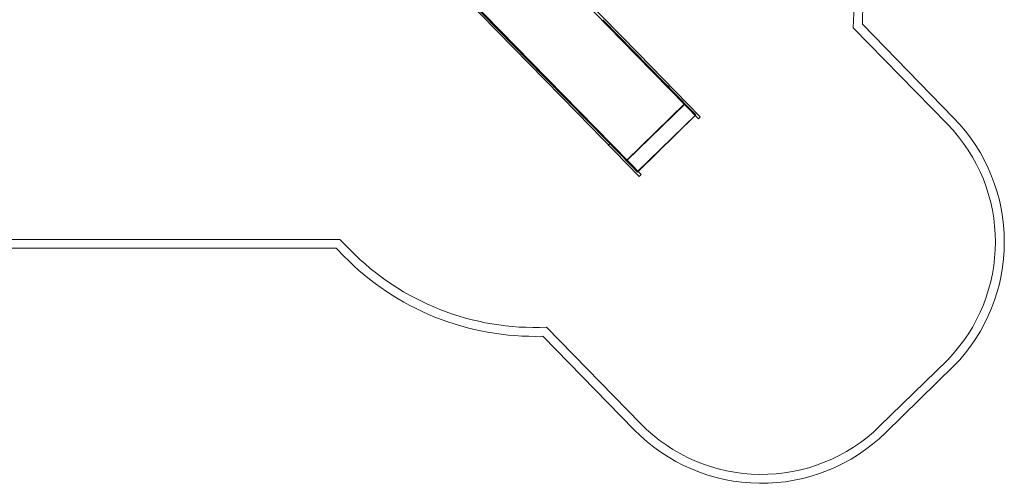
# Model space of a CAD drawing. Units: millimetres. Extents: x -6648 to 5021, y 113 to 7228.
# Drawn here: x -607 to 4926, y 116 to 2723 of the extents above; entities that cross this region are included whole.
import ezdxf

# ---------------------------------------------------------------- set-up
doc = ezdxf.new("R2010")
doc.units = ezdxf.units.MM

# ---------------------------------------------------------------- blocks, each defined once
blk = doc.blocks.new('A$C556F698B')
at = {"color": 0, "linetype": 'Continuous', "lineweight": 0}
for p, q in [((1884, 3542.2), (2869.1, 2533.9)), ((1873.2, 3531.7), (2858.3, 2523.3)), ((1517.9, 3244.4), (2341.3, 2401.5)), ((1551.4, 3217.3), (2536.4, 2208.9)), ((1540.6, 3206.8), (2525.6, 2198.4)), ((2929, 2458.1), (2670.3, 2722.9)), ((4077.3, 2677.9), (4605.9, 2136.6)), ((4128.5, 2696.9), (4641.7, 2171.6)), ((2858.3, 2523.3), (3137.2, 2237.8)), ((2869.1, 2533.9), (3148, 2248.3)), ((3163.4, 2218.1), (2929, 2458.1)), ((2341.3, 2401.5), (2600, 2136.6)), ((3045.3, 2353.4), (3034.5, 2342.9)), ((2801.8, 1930), (3130.8, 2251.4)), ((2802.9, 1928.9), (3132, 2250.3)), ((3137.2, 2237.8), (3207.3, 2166)), ((3148, 2248.3), (3218.1, 2176.5)), ((3193.4, 2187.4), (3163.4, 2218.1)), ((2525.6, 2198.4), (2804.6, 1912.8)), ((2536.4, 2208.9), (2815.4, 1923.4)), ((2863, 1867.4), (3192, 2188.8)), ((2868, 1869.5), (3189.8, 2183.9)), ((3189.8, 2183.9), (3193.4, 2187.4)), ((3218.1, 2176.5), (3207.3, 2166)), ((2600, 2136.6), (2834.3, 1896.7)), ((2712.7, 2028.5), (2701.9, 2018)), ((2804.6, 1912.8), (2874.7, 1841.1)), ((2815.4, 1923.4), (2885.5, 1851.6)), ((2834.3, 1896.7), (2864.4, 1866)), ((2864.4, 1866), (2868, 1869.5)), ((2885.5, 1851.6), (2874.7, 1841.1)), ((1193.1, 1487.5), (-3304.3, 1487.5)), ((1250.1, 1429.2), (1193.1, 1487.5)), ((1172, 1437.5), (-3304.3, 1437.5)), ((1214.3, 1394.2), (1172, 1437.5)), ((2846.1, 417.7), (2333, 943.1)), ((2881.9, 452.6), (2353.2, 993.9)), ((4606.3, 809.4), (4225.3, 436.9)), ((4641.7, 774.1), (4260.3, 401.1))]:
    blk.add_line(p, q, dxfattribs=at)
for centre, radius, start, end in [((2624.7, 2777), 1456, 356.0958, 47.3755), ((2624.7, 2777), 1506, 356.9531, 46.5353), ((3926.3, 1472.8), 1000, 315.6727, 44.3273), ((3926.3, 1472.8), 950, 315.7069, 44.3273), ((2287.3, 2442.4), 1500, 224.3273, 271.7436), ((2287.3, 2442.4), 1450, 224.3273, 272.6053), ((3561.5, 1115.7), 949.5, 224.2977, 314.3569), ((3561.5, 1115.7), 999.5, 224.2977, 314.3569)]:
    blk.add_arc(centre, radius, start, end, dxfattribs=at)

msp = doc.modelspace()

# ---------------------------------------------------------------- block references
msp.add_blockref('A$C556F698B', (0, 0))

doc.saveas('drawing.dxf')
